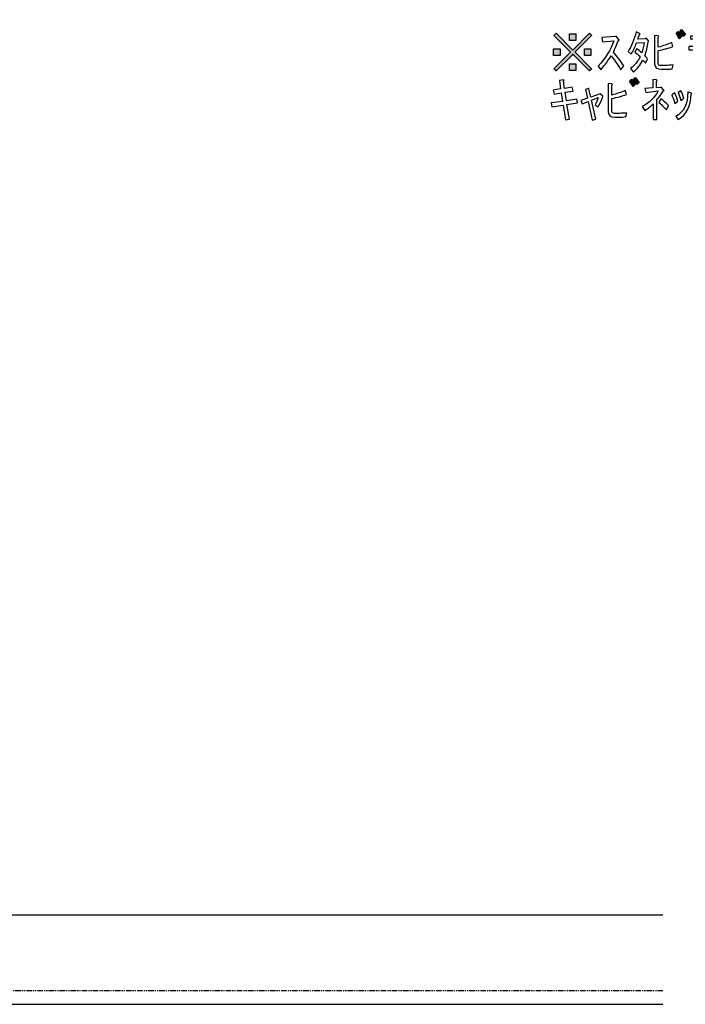
# Model space of a CAD drawing. Units: inches. Extents: x 82 to 1243, y 38 to 1603.
# Drawn here: x 247 to 396, y 869 to 1091 of the extents above; entities that cross this region are included whole.
import ezdxf

# ---------------------------------------------------------------- set-up
doc = ezdxf.new("R2010")
doc.units = ezdxf.units.IN
doc.header["$MEASUREMENT"] = 0
doc.linetypes.add('AI-LINETYPE-374', pattern=[2.490225, 1.245095, -0.249026, 0.249026, -0.249026, 0.249026, -0.249026])
doc.layers.add('_____1', color=7, linetype='CONTINUOUS')

# ---------------------------------------------------------------- blocks, each defined once
blk = doc.blocks.new('BLOCK_63')
at = {"layer": '_____1'}
h = blk.add_hatch(color=29, dxfattribs=at)
h.dxf.hatch_style = 2
h.paths.add_polyline_path([(68.846, 196.148), (68.994, 195.933), (68.913, 195.851), (68.772, 196.074)])
h.paths.add_polyline_path([(68.994, 196.222), (69.15, 196.022), (69.069, 195.94), (68.92, 196.148)])
h = blk.add_hatch(color=29, dxfattribs=at)
h.dxf.hatch_style = 2
h.paths.add_polyline_path([(72.72, 196.148), (72.869, 195.933), (72.787, 195.851), (72.646, 196.074)])
h.paths.add_polyline_path([(72.869, 196.222), (73.025, 196.022), (72.943, 195.94), (72.795, 196.148)])
h = blk.add_hatch(color=29, dxfattribs=at)
h.dxf.hatch_style = 2
h.paths.add_polyline_path([(64.505, 195.309), (63.83, 195.984), (63.919, 196.073), (63.942, 196.051), (64.572, 195.42), (64.595, 195.398), (64.617, 195.42), (65.24, 196.044), (65.269, 196.073), (65.358, 195.984), (65.329, 195.955), (64.706, 195.332), (64.683, 195.309), (65.329, 194.664), (65.358, 194.634), (65.269, 194.545), (65.21, 194.605), (64.617, 195.198), (64.595, 195.22), (64.55, 195.176), (63.919, 194.545), (63.83, 194.634), (63.853, 194.656), (64.483, 195.287)])
h.paths.add_polyline_path([(64.453, 195.784), (64.453, 196.051), (64.721, 196.051), (64.721, 195.784)])
h.paths.add_polyline_path([(65.062, 195.176), (65.062, 195.443), (65.329, 195.443), (65.329, 195.176)])
h.paths.add_polyline_path([(64.453, 194.567), (64.453, 194.834), (64.721, 194.834), (64.721, 194.567)])
h.paths.add_polyline_path([(63.816, 195.176), (63.816, 195.443), (64.083, 195.443), (64.083, 195.176)])
h = blk.add_hatch(color=29, dxfattribs=at)
h.dxf.hatch_style = 2
h.paths.add_polyline_path([(73.16, 195.26), (73.16, 195.401), (74.213, 195.401), (74.213, 195.26)])
h = blk.add_hatch(color=29, dxfattribs=at)
h.dxf.hatch_style = 2
h.paths.add_polyline_path([(78.48, 195.511), (78.651, 195.511), (78.651, 195.348), (78.48, 195.348)])
h.paths.add_polyline_path([(78.48, 194.829), (78.651, 194.829), (78.651, 194.665), (78.48, 194.665)])
for points in [[(68.994, 196.222), (69.15, 196.022), (69.069, 195.94), (68.92, 196.148), (68.994, 196.222)], [(72.869, 196.222), (73.025, 196.022), (72.943, 195.94), (72.795, 196.148), (72.869, 196.222)], [(64.505, 195.309), (63.83, 195.984), (63.919, 196.073), (63.942, 196.051), (64.572, 195.42), (64.595, 195.398), (64.617, 195.42), (65.24, 196.044), (65.269, 196.073), (65.358, 195.984), (65.329, 195.955), (64.706, 195.332), (64.683, 195.309), (65.329, 194.664), (65.358, 194.634), (65.269, 194.545), (65.21, 194.605), (64.617, 195.198), (64.595, 195.22), (64.55, 195.176), (63.919, 194.545), (63.83, 194.634), (63.853, 194.656), (64.483, 195.287), (64.505, 195.309)], [(64.453, 195.784), (64.453, 196.051), (64.721, 196.051), (64.721, 195.784), (64.453, 195.784)], [(68.846, 196.148), (68.994, 195.933), (68.913, 195.851), (68.772, 196.074), (68.846, 196.148)], [(69.367, 195.83), (69.367, 195.971), (70.02, 195.971), (70.02, 195.83), (69.367, 195.83)], [(72.72, 196.148), (72.869, 195.933), (72.787, 195.851), (72.646, 196.074), (72.72, 196.148)], [(63.816, 195.176), (63.816, 195.443), (64.083, 195.443), (64.083, 195.176), (63.816, 195.176)], [(65.062, 195.176), (65.062, 195.443), (65.329, 195.443), (65.329, 195.176), (65.062, 195.176)], [(73.16, 195.26), (73.16, 195.401), (74.213, 195.401), (74.213, 195.26), (73.16, 195.26)], [(78.48, 195.511), (78.651, 195.511), (78.651, 195.348), (78.48, 195.348), (78.48, 195.511)], [(64.453, 194.567), (64.453, 194.834), (64.721, 194.834), (64.721, 194.567), (64.453, 194.567)], [(78.48, 194.829), (78.651, 194.829), (78.651, 194.665), (78.48, 194.665), (78.48, 194.829)]]:
    blk.add_lwpolyline(points, dxfattribs=at)
for points, knots in [([(65.79, 195.725), (65.79, 195.725), (65.767, 195.895), (65.767, 195.895), (65.767, 195.895), (66.324, 195.94), (66.324, 195.94), (66.324, 195.94), (66.353, 195.955), (66.353, 195.955), (66.353, 195.955), (66.45, 195.814), (66.45, 195.814), (66.475, 195.779), (66.47, 195.767), (66.435, 195.777), (66.351, 195.564), (66.284, 195.408), (66.235, 195.309), (66.388, 195.126), (66.529, 194.941), (66.658, 194.753), (66.658, 194.753), (66.539, 194.597), (66.539, 194.597), (66.386, 194.835), (66.255, 195.023), (66.146, 195.161), (66.047, 194.993), (65.906, 194.805), (65.723, 194.597), (65.723, 194.597), (65.619, 194.746), (65.619, 194.746), (65.916, 195.057), (66.128, 195.398), (66.257, 195.769), (66.257, 195.769), (65.79, 195.725), (65.79, 195.725)], [0, 0, 0, 0, 1, 1, 1, 2, 2, 2, 3, 3, 3, 4, 4, 4, 5, 5, 5, 6, 6, 6, 7, 7, 7, 8, 8, 8, 9, 9, 9, 10, 10, 10, 11, 11, 11, 12, 12, 12, 13, 13, 13, 13]), ([(67.289, 196.067), (67.323, 196.047), (67.323, 196.033), (67.289, 196.023), (67.269, 195.958), (67.247, 195.894), (67.222, 195.83), (67.222, 195.83), (67.541, 195.852), (67.541, 195.852), (67.541, 195.852), (67.571, 195.867), (67.571, 195.867), (67.571, 195.867), (67.652, 195.763), (67.652, 195.763), (67.662, 195.733), (67.66, 195.721), (67.645, 195.726), (67.615, 195.523), (67.571, 195.335), (67.511, 195.162), (67.551, 195.118), (67.588, 195.076), (67.623, 195.036), (67.623, 195.036), (67.534, 194.865), (67.534, 194.865), (67.499, 194.91), (67.464, 194.949), (67.43, 194.984), (67.336, 194.801), (67.207, 194.638), (67.044, 194.495), (67.044, 194.495), (66.925, 194.65), (66.925, 194.65), (67.103, 194.784), (67.234, 194.937), (67.318, 195.11), (67.244, 195.194), (67.173, 195.261), (67.103, 195.311), (67.103, 195.311), (67.178, 195.451), (67.178, 195.451), (67.242, 195.402), (67.311, 195.343), (67.385, 195.273), (67.425, 195.412), (67.457, 195.555), (67.482, 195.704), (67.482, 195.704), (67.17, 195.681), (67.17, 195.681), (67.116, 195.523), (67.044, 195.372), (66.955, 195.229), (66.955, 195.229), (66.829, 195.333), (66.829, 195.333), (66.967, 195.535), (67.076, 195.802), (67.155, 196.134), (67.155, 196.134), (67.289, 196.067), (67.289, 196.067)], [0, 0, 0, 0, 1, 1, 1, 2, 2, 2, 3, 3, 3, 4, 4, 4, 5, 5, 5, 6, 6, 6, 7, 7, 7, 8, 8, 8, 9, 9, 9, 10, 10, 10, 11, 11, 11, 12, 12, 12, 13, 13, 13, 14, 14, 14, 15, 15, 15, 16, 16, 16, 17, 17, 17, 18, 18, 18, 19, 19, 19, 20, 20, 20, 21, 21, 21, 22, 22, 22, 22]), ([(67.905, 195.977), (67.905, 195.977), (68.046, 195.962), (68.046, 195.962), (68.091, 195.952), (68.093, 195.935), (68.054, 195.91), (68.054, 195.91), (68.054, 195.509), (68.054, 195.509), (68.242, 195.559), (68.422, 195.621), (68.595, 195.695), (68.595, 195.695), (68.64, 195.532), (68.64, 195.532), (68.466, 195.467), (68.271, 195.413), (68.054, 195.369), (68.054, 195.369), (68.054, 194.842), (68.054, 194.842), (68.054, 194.792), (68.091, 194.768), (68.165, 194.768), (68.165, 194.768), (68.365, 194.768), (68.365, 194.768), (68.444, 194.768), (68.541, 194.775), (68.654, 194.79), (68.654, 194.79), (68.617, 194.634), (68.617, 194.634), (68.514, 194.619), (68.429, 194.612), (68.365, 194.612), (68.365, 194.612), (68.172, 194.612), (68.172, 194.612), (67.994, 194.612), (67.905, 194.686), (67.905, 194.834), (67.905, 194.834), (67.905, 195.977), (67.905, 195.977)], [0, 0, 0, 0, 1, 1, 1, 2, 2, 2, 3, 3, 3, 4, 4, 4, 5, 5, 5, 6, 6, 6, 7, 7, 7, 8, 8, 8, 9, 9, 9, 10, 10, 10, 11, 11, 11, 12, 12, 12, 13, 13, 13, 14, 14, 14, 15, 15, 15, 15]), ([(70.347, 195.186), (70.634, 195.384), (70.883, 195.688), (71.096, 196.098), (71.096, 196.098), (71.23, 195.987), (71.23, 195.987), (71.259, 195.957), (71.254, 195.942), (71.215, 195.942), (71.136, 195.814), (71.052, 195.69), (70.962, 195.571), (70.962, 195.571), (70.962, 194.533), (70.962, 194.533), (70.962, 194.533), (70.814, 194.533), (70.814, 194.533), (70.814, 194.533), (70.814, 195.393), (70.814, 195.393), (70.705, 195.27), (70.584, 195.156), (70.451, 195.052), (70.451, 195.052), (70.347, 195.186), (70.347, 195.186)], [0, 0, 0, 0, 1, 1, 1, 2, 2, 2, 3, 3, 3, 4, 4, 4, 5, 5, 5, 6, 6, 6, 7, 7, 7, 8, 8, 8, 9, 9, 9, 9]), ([(71.809, 195.638), (71.809, 195.638), (72.098, 195.638), (72.098, 195.638), (72.098, 195.638), (72.098, 196.098), (72.098, 196.098), (72.098, 196.098), (72.232, 196.083), (72.232, 196.083), (72.291, 196.073), (72.296, 196.056), (72.246, 196.031), (72.246, 196.031), (72.246, 195.638), (72.246, 195.638), (72.246, 195.638), (72.513, 195.638), (72.513, 195.638), (72.513, 195.638), (72.513, 195.497), (72.513, 195.497), (72.513, 195.497), (72.246, 195.497), (72.246, 195.497), (72.246, 195.497), (72.246, 195.2), (72.246, 195.2), (72.246, 194.924), (72.11, 194.694), (71.838, 194.511), (71.838, 194.511), (71.749, 194.666), (71.749, 194.666), (71.982, 194.805), (72.098, 195.005), (72.098, 195.267), (72.098, 195.267), (72.098, 195.497), (72.098, 195.497), (72.098, 195.497), (71.809, 195.497), (71.809, 195.497), (71.809, 195.497), (71.809, 195.082), (71.809, 195.082), (71.809, 195.082), (71.66, 195.082), (71.66, 195.082), (71.66, 195.082), (71.66, 195.497), (71.66, 195.497), (71.66, 195.497), (71.423, 195.497), (71.423, 195.497), (71.423, 195.497), (71.423, 195.638), (71.423, 195.638), (71.423, 195.638), (71.66, 195.638), (71.66, 195.638), (71.66, 195.638), (71.66, 196.046), (71.66, 196.046), (71.66, 196.046), (71.794, 196.031), (71.794, 196.031), (71.853, 196.021), (71.858, 196.004), (71.809, 195.979), (71.809, 195.979), (71.809, 195.638), (71.809, 195.638)], [0, 0, 0, 0, 1, 1, 1, 2, 2, 2, 3, 3, 3, 4, 4, 4, 5, 5, 5, 6, 6, 6, 7, 7, 7, 8, 8, 8, 9, 9, 9, 10, 10, 10, 11, 11, 11, 12, 12, 12, 13, 13, 13, 14, 14, 14, 15, 15, 15, 16, 16, 16, 17, 17, 17, 18, 18, 18, 19, 19, 19, 20, 20, 20, 21, 21, 21, 22, 22, 22, 23, 23, 23, 24, 24, 24, 24]), ([(75.251, 194.555), (75.251, 194.555), (75.214, 194.696), (75.214, 194.696), (75.214, 194.696), (75.406, 194.696), (75.406, 194.696), (75.426, 194.696), (75.436, 194.706), (75.436, 194.726), (75.436, 194.726), (75.436, 195.608), (75.436, 195.608), (75.436, 195.608), (74.457, 195.608), (74.457, 195.608), (74.457, 195.608), (74.457, 195.749), (74.457, 195.749), (74.457, 195.749), (75.436, 195.749), (75.436, 195.749), (75.436, 195.749), (75.436, 196.12), (75.436, 196.12), (75.436, 196.12), (75.577, 196.12), (75.577, 196.12), (75.616, 196.115), (75.619, 196.1), (75.584, 196.076), (75.584, 196.076), (75.584, 195.749), (75.584, 195.749), (75.584, 195.749), (76.022, 195.749), (76.022, 195.749), (76.022, 195.749), (76.022, 195.608), (76.022, 195.608), (76.022, 195.608), (75.584, 195.608), (75.584, 195.608), (75.584, 195.608), (75.584, 194.651), (75.584, 194.651), (75.584, 194.587), (75.55, 194.555), (75.481, 194.555), (75.481, 194.555), (75.251, 194.555), (75.251, 194.555)], [0, 0, 0, 0, 1, 1, 1, 2, 2, 2, 3, 3, 3, 4, 4, 4, 5, 5, 5, 6, 6, 6, 7, 7, 7, 8, 8, 8, 9, 9, 9, 10, 10, 10, 11, 11, 11, 12, 12, 12, 13, 13, 13, 14, 14, 14, 15, 15, 15, 16, 16, 16, 17, 17, 17, 17]), ([(76.662, 195.703), (76.572, 195.782), (76.486, 195.851), (76.402, 195.91), (76.402, 195.91), (76.506, 196.036), (76.506, 196.036), (76.61, 195.972), (76.699, 195.903), (76.773, 195.829), (76.773, 195.829), (76.662, 195.703), (76.662, 195.703)], [0, 0, 0, 0, 1, 1, 1, 2, 2, 2, 3, 3, 3, 4, 4, 4, 4]), ([(77.633, 194.805), (77.633, 194.805), (77.463, 195.02), (77.463, 195.02), (77.463, 195.02), (77.589, 195.117), (77.589, 195.117), (77.757, 194.934), (77.885, 194.758), (77.974, 194.59), (77.974, 194.59), (77.819, 194.486), (77.819, 194.486), (77.784, 194.555), (77.749, 194.615), (77.715, 194.664), (77.715, 194.664), (76.81, 194.575), (76.81, 194.575), (76.805, 194.536), (76.793, 194.526), (76.773, 194.546), (76.773, 194.546), (76.714, 194.746), (76.714, 194.746), (76.714, 194.746), (76.944, 194.753), (76.944, 194.753), (77.037, 194.916), (77.119, 195.087), (77.188, 195.265), (77.188, 195.265), (76.765, 195.265), (76.765, 195.265), (76.765, 195.265), (76.765, 195.406), (76.765, 195.406), (76.765, 195.406), (77.255, 195.406), (77.255, 195.406), (77.255, 195.406), (77.255, 195.71), (77.255, 195.71), (77.255, 195.71), (76.891, 195.71), (76.891, 195.71), (76.891, 195.71), (76.891, 195.851), (76.891, 195.851), (76.891, 195.851), (77.255, 195.851), (77.255, 195.851), (77.255, 195.851), (77.255, 196.148), (77.255, 196.148), (77.255, 196.148), (77.418, 196.148), (77.418, 196.148), (77.468, 196.138), (77.47, 196.118), (77.426, 196.088), (77.426, 196.088), (77.426, 195.851), (77.426, 195.851), (77.426, 195.851), (77.826, 195.851), (77.826, 195.851), (77.826, 195.851), (77.826, 195.71), (77.826, 195.71), (77.826, 195.71), (77.426, 195.71), (77.426, 195.71), (77.426, 195.71), (77.426, 195.406), (77.426, 195.406), (77.426, 195.406), (77.967, 195.406), (77.967, 195.406), (77.967, 195.406), (77.967, 195.265), (77.967, 195.265), (77.967, 195.265), (77.388, 195.265), (77.388, 195.265), (77.309, 195.092), (77.218, 194.924), (77.114, 194.761), (77.114, 194.761), (77.633, 194.805), (77.633, 194.805)], [0, 0, 0, 0, 1, 1, 1, 2, 2, 2, 3, 3, 3, 4, 4, 4, 5, 5, 5, 6, 6, 6, 7, 7, 7, 8, 8, 8, 9, 9, 9, 10, 10, 10, 11, 11, 11, 12, 12, 12, 13, 13, 13, 14, 14, 14, 15, 15, 15, 16, 16, 16, 17, 17, 17, 18, 18, 18, 19, 19, 19, 20, 20, 20, 21, 21, 21, 22, 22, 22, 23, 23, 23, 24, 24, 24, 25, 25, 25, 26, 26, 26, 27, 27, 27, 28, 28, 28, 29, 29, 29, 30, 30, 30, 30]), ([(69.612, 194.443), (69.612, 194.443), (69.523, 194.592), (69.523, 194.592), (69.77, 194.76), (69.923, 195.029), (69.983, 195.4), (69.983, 195.4), (69.286, 195.4), (69.286, 195.4), (69.286, 195.4), (69.286, 195.541), (69.286, 195.541), (69.286, 195.541), (69.998, 195.541), (69.998, 195.541), (70.012, 195.551), (70.027, 195.561), (70.042, 195.571), (70.042, 195.571), (70.153, 195.482), (70.153, 195.482), (70.183, 195.457), (70.181, 195.442), (70.146, 195.437), (70.106, 195.002), (69.928, 194.671), (69.612, 194.443)], [0, 0, 0, 0, 1, 1, 1, 2, 2, 2, 3, 3, 3, 4, 4, 4, 5, 5, 5, 6, 6, 6, 7, 7, 7, 8, 8, 8, 9, 9, 9, 9]), ([(75.087, 195.045), (75.087, 195.045), (74.946, 194.933), (74.946, 194.933), (74.872, 195.072), (74.786, 195.19), (74.687, 195.289), (74.687, 195.289), (74.82, 195.401), (74.82, 195.401), (74.924, 195.307), (75.013, 195.188), (75.087, 195.045)], [0, 0, 0, 0, 1, 1, 1, 2, 2, 2, 3, 3, 3, 4, 4, 4, 4]), ([(76.58, 195.295), (76.506, 195.374), (76.419, 195.45), (76.32, 195.525), (76.32, 195.525), (76.424, 195.651), (76.424, 195.651), (76.548, 195.572), (76.637, 195.497), (76.691, 195.428), (76.691, 195.428), (76.58, 195.295), (76.58, 195.295)], [0, 0, 0, 0, 1, 1, 1, 2, 2, 2, 3, 3, 3, 4, 4, 4, 4]), ([(76.736, 195.08), (76.637, 194.852), (76.55, 194.667), (76.476, 194.523), (76.481, 194.484), (76.469, 194.474), (76.439, 194.494), (76.439, 194.494), (76.291, 194.605), (76.291, 194.605), (76.385, 194.723), (76.488, 194.906), (76.602, 195.154), (76.602, 195.154), (76.736, 195.08), (76.736, 195.08)], [0, 0, 0, 0, 1, 1, 1, 2, 2, 2, 3, 3, 3, 4, 4, 4, 5, 5, 5, 5])]:
    blk.add_open_spline(points, degree=3, knots=knots, dxfattribs=at)
blk = doc.blocks.new('BLOCK_64')
at = {"layer": '_____1'}
h = blk.add_hatch(color=29, dxfattribs=at)
h.dxf.hatch_style = 2
h.paths.add_polyline_path([(66.968, 194.209), (67.117, 193.994), (67.035, 193.912), (66.894, 194.135)])
h.paths.add_polyline_path([(67.117, 194.283), (67.273, 194.083), (67.191, 194.001), (67.043, 194.209)])
for points in [[(66.968, 194.209), (67.117, 193.994), (67.035, 193.912), (66.894, 194.135), (66.968, 194.209)], [(67.117, 194.283), (67.273, 194.083), (67.191, 194.001), (67.043, 194.209), (67.117, 194.283)]]:
    blk.add_lwpolyline(points, dxfattribs=at)
for points, knots in [([(64.253, 193.838), (64.253, 193.838), (64.572, 193.89), (64.572, 193.89), (64.572, 193.89), (64.602, 193.734), (64.602, 193.734), (64.602, 193.734), (64.283, 193.682), (64.283, 193.682), (64.283, 193.682), (64.335, 193.334), (64.335, 193.334), (64.335, 193.334), (64.758, 193.408), (64.758, 193.408), (64.758, 193.408), (64.787, 193.252), (64.787, 193.252), (64.787, 193.252), (64.357, 193.185), (64.357, 193.185), (64.357, 193.185), (64.453, 192.599), (64.453, 192.599), (64.453, 192.599), (64.29, 192.57), (64.29, 192.57), (64.29, 192.57), (64.201, 193.163), (64.201, 193.163), (64.201, 193.163), (63.749, 193.089), (63.749, 193.089), (63.749, 193.089), (63.719, 193.252), (63.719, 193.252), (63.719, 193.252), (64.179, 193.311), (64.179, 193.311), (64.179, 193.311), (64.127, 193.66), (64.127, 193.66), (64.127, 193.66), (63.838, 193.608), (63.838, 193.608), (63.838, 193.608), (63.801, 193.771), (63.801, 193.771), (63.801, 193.771), (64.097, 193.816), (64.097, 193.816), (64.097, 193.816), (64.053, 194.157), (64.053, 194.157), (64.053, 194.157), (64.201, 194.187), (64.201, 194.187), (64.246, 194.187), (64.251, 194.174), (64.216, 194.15), (64.216, 194.15), (64.253, 193.838), (64.253, 193.838)], [0, 0, 0, 0, 1, 1, 1, 2, 2, 2, 3, 3, 3, 4, 4, 4, 5, 5, 5, 6, 6, 6, 7, 7, 7, 8, 8, 8, 9, 9, 9, 10, 10, 10, 11, 11, 11, 12, 12, 12, 13, 13, 13, 14, 14, 14, 15, 15, 15, 16, 16, 16, 17, 17, 17, 18, 18, 18, 19, 19, 19, 20, 20, 20, 21, 21, 21, 21]), ([(67.4, 193.105), (67.686, 193.258), (67.904, 193.468), (68.052, 193.735), (68.052, 193.735), (67.548, 193.676), (67.548, 193.676), (67.548, 193.676), (67.511, 193.839), (67.511, 193.839), (67.511, 193.839), (67.837, 193.861), (67.837, 193.861), (67.837, 193.861), (67.837, 194.195), (67.837, 194.195), (67.837, 194.195), (67.978, 194.18), (67.978, 194.18), (68.023, 194.17), (68.025, 194.155), (67.986, 194.136), (67.986, 194.136), (67.986, 193.869), (67.986, 193.869), (67.986, 193.869), (68.149, 193.876), (68.149, 193.876), (68.149, 193.876), (68.171, 193.883), (68.171, 193.883), (68.171, 193.883), (68.267, 193.787), (68.267, 193.787), (68.302, 193.752), (68.297, 193.735), (68.253, 193.735), (68.198, 193.636), (68.114, 193.515), (68, 193.372), (68, 193.372), (68, 192.578), (68, 192.578), (68, 192.578), (67.852, 192.578), (67.852, 192.578), (67.852, 192.578), (67.852, 193.216), (67.852, 193.216), (67.763, 193.122), (67.649, 193.033), (67.511, 192.949), (67.511, 192.949), (67.4, 193.105), (67.4, 193.105)], [0, 0, 0, 0, 1, 1, 1, 2, 2, 2, 3, 3, 3, 4, 4, 4, 5, 5, 5, 6, 6, 6, 7, 7, 7, 8, 8, 8, 9, 9, 9, 10, 10, 10, 11, 11, 11, 12, 12, 12, 13, 13, 13, 14, 14, 14, 15, 15, 15, 16, 16, 16, 17, 17, 17, 18, 18, 18, 18]), ([(65.521, 192.599), (65.521, 192.599), (65.372, 192.554), (65.372, 192.554), (65.372, 192.554), (65.217, 193.311), (65.217, 193.311), (65.217, 193.311), (64.965, 193.215), (64.965, 193.215), (64.965, 193.215), (64.92, 193.355), (64.92, 193.355), (64.92, 193.355), (65.187, 193.444), (65.187, 193.444), (65.187, 193.444), (65.105, 193.801), (65.105, 193.801), (65.105, 193.801), (65.232, 193.838), (65.232, 193.838), (65.261, 193.843), (65.266, 193.833), (65.246, 193.808), (65.246, 193.808), (65.321, 193.489), (65.321, 193.489), (65.321, 193.489), (65.699, 193.622), (65.699, 193.622), (65.699, 193.622), (65.803, 193.519), (65.803, 193.519), (65.823, 193.499), (65.818, 193.484), (65.788, 193.474), (65.738, 193.331), (65.681, 193.202), (65.617, 193.088), (65.617, 193.088), (65.499, 193.177), (65.499, 193.177), (65.548, 193.276), (65.59, 193.373), (65.625, 193.467), (65.625, 193.467), (65.343, 193.363), (65.343, 193.363), (65.343, 193.363), (65.521, 192.599), (65.521, 192.599)], [0, 0, 0, 0, 1, 1, 1, 2, 2, 2, 3, 3, 3, 4, 4, 4, 5, 5, 5, 6, 6, 6, 7, 7, 7, 8, 8, 8, 9, 9, 9, 10, 10, 10, 11, 11, 11, 12, 12, 12, 13, 13, 13, 14, 14, 14, 15, 15, 15, 16, 16, 16, 17, 17, 17, 17]), ([(66.028, 194.038), (66.028, 194.038), (66.168, 194.023), (66.168, 194.023), (66.213, 194.013), (66.215, 193.996), (66.176, 193.971), (66.176, 193.971), (66.176, 193.571), (66.176, 193.571), (66.364, 193.62), (66.544, 193.682), (66.717, 193.756), (66.717, 193.756), (66.762, 193.593), (66.762, 193.593), (66.589, 193.529), (66.393, 193.474), (66.176, 193.43), (66.176, 193.43), (66.176, 192.903), (66.176, 192.903), (66.176, 192.853), (66.213, 192.829), (66.287, 192.829), (66.287, 192.829), (66.487, 192.829), (66.487, 192.829), (66.567, 192.829), (66.663, 192.836), (66.777, 192.851), (66.777, 192.851), (66.74, 192.695), (66.74, 192.695), (66.636, 192.681), (66.552, 192.673), (66.487, 192.673), (66.487, 192.673), (66.295, 192.673), (66.295, 192.673), (66.117, 192.673), (66.028, 192.747), (66.028, 192.896), (66.028, 192.896), (66.028, 194.038), (66.028, 194.038)], [0, 0, 0, 0, 1, 1, 1, 2, 2, 2, 3, 3, 3, 4, 4, 4, 5, 5, 5, 6, 6, 6, 7, 7, 7, 8, 8, 8, 9, 9, 9, 10, 10, 10, 11, 11, 11, 12, 12, 12, 13, 13, 13, 14, 14, 14, 15, 15, 15, 15]), ([(68.163, 193.416), (68.258, 193.347), (68.359, 193.255), (68.468, 193.142), (68.468, 193.142), (68.379, 192.971), (68.379, 192.971), (68.28, 193.085), (68.178, 193.186), (68.075, 193.275), (68.075, 193.275), (68.163, 193.416), (68.163, 193.416)], [0, 0, 0, 0, 1, 1, 1, 2, 2, 2, 3, 3, 3, 4, 4, 4, 4]), ([(68.846, 193.32), (68.846, 193.32), (68.727, 193.231), (68.727, 193.231), (68.688, 193.365), (68.646, 193.481), (68.601, 193.58), (68.601, 193.58), (68.72, 193.654), (68.72, 193.654), (68.769, 193.555), (68.811, 193.444), (68.846, 193.32)], [0, 0, 0, 0, 1, 1, 1, 2, 2, 2, 3, 3, 3, 4, 4, 4, 4]), ([(68.757, 192.704), (69.083, 192.868), (69.247, 193.199), (69.247, 193.699), (69.247, 193.699), (69.388, 193.647), (69.388, 193.647), (69.422, 193.632), (69.422, 193.619), (69.388, 193.609), (69.378, 193.13), (69.2, 192.786), (68.854, 192.578), (68.854, 192.578), (68.757, 192.704), (68.757, 192.704)], [0, 0, 0, 0, 1, 1, 1, 2, 2, 2, 3, 3, 3, 4, 4, 4, 5, 5, 5, 5]), ([(68.972, 193.35), (68.933, 193.483), (68.893, 193.59), (68.854, 193.669), (68.854, 193.669), (68.972, 193.743), (68.972, 193.743), (69.012, 193.664), (69.051, 193.562), (69.091, 193.439), (69.091, 193.439), (68.972, 193.35), (68.972, 193.35)], [0, 0, 0, 0, 1, 1, 1, 2, 2, 2, 3, 3, 3, 4, 4, 4, 4])]:
    blk.add_open_spline(points, degree=3, knots=knots, dxfattribs=at)

msp = doc.modelspace()

# ---------------------------------------------------------------- linework, layer by layer
at = {"layer": '_____1', "color": 29}
for points in [[(175.41, 1218.99), (175.41, 869.19), (391.39, 869.19)], [(195.53, 889.32), (391.39, 889.32)]]:
    msp.add_lwpolyline(points, dxfattribs=at)
at = {"layer": '_____1', "color": 29, "linetype": 'AI-LINETYPE-374'}
msp.add_lwpolyline([(178.52, 1216.09), (178.52, 872.3), (391.39, 872.3)], dxfattribs=at)

# ---------------------------------------------------------------- block references
at = {"layer": '_____1', "xscale": 5.554391999999999, "yscale": 5.554391999999999, "zscale": 5.554391999999999}
for name in ['BLOCK_63', 'BLOCK_64']:
    msp.add_blockref(name, (12.36, -1.47), dxfattribs=at)

doc.saveas('drawing.dxf')
